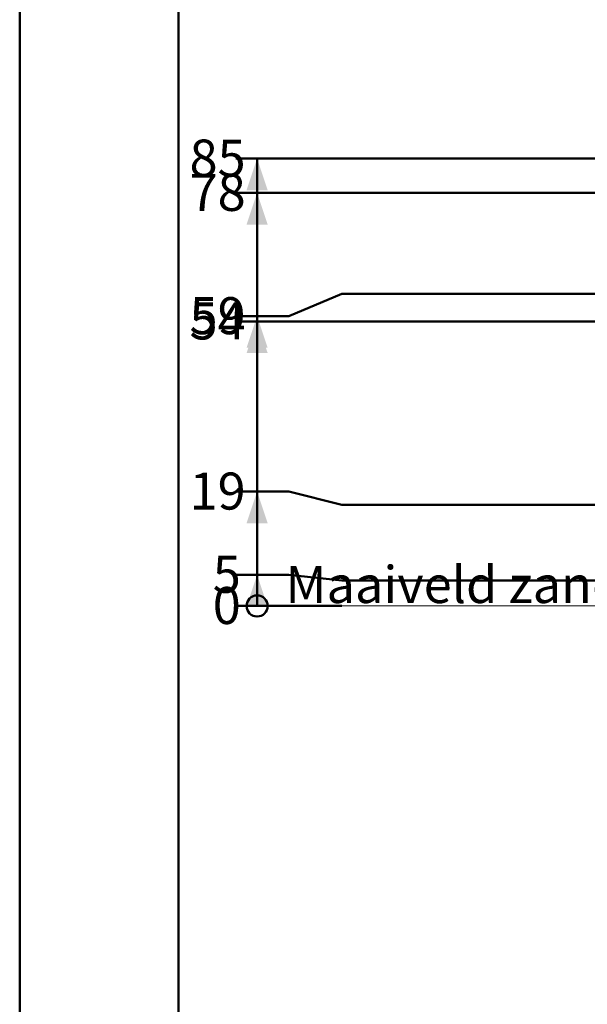
# Paper-space layout '1999-470-R02 (2)' of a CAD drawing. Units: millimetres. Extents: x 0 to 42.2, y 0 to 29.8.
# Drawn here: x 0 to 5.4, y 9.8 to 19.1 of the extents above; entities that cross this region are included whole.
import ezdxf

# ---------------------------------------------------------------- set-up
doc = ezdxf.new("R2010")
doc.units = ezdxf.units.MM
doc.layers.add('LE_NORM', color=179, linetype='Continuous', lineweight=50)
doc.styles.add('SLDTEXTSTYLE0', font='TXT', dxfattribs={"width": 0.605})
doc.dimstyles.new('SLDDIMSTYLE2', dxfattribs={"dimtxt": 0.35, "dimasz": 0.066667, "dimexe": 0, "dimexo": 0.0625, "dimgap": 0.0875, "dimtad": 0, "dimtih": 1, "dimtoh": 1, "dimdec": 0, "dimlfac": 20, "dimrnd": 1e-09, "dimdsep": 46, "dimtxsty": 'SLDTEXTSTYLE0', "dimblk1": 'ORIGIN', "dimblk2": 'ORIGIN', "dimsah": 1, "dimcen": 0.09, "dimadec": 0, "dimazin": 2, "dimtfac": 1, "dimtofl": 0, "dimtmove": 0, "dimatfit": 3, "dimldrblk": 'ORIGIN', "dimfxl": 0, "dimfrac": 2, "dimtolj": 1, "dimtzin": 12, "dimarcsym": 0})
doc.dimstyles.new('SLDDIMSTYLE3', dxfattribs={"dimtxt": 0.35, "dimasz": 0.3, "dimexe": 0, "dimexo": 0.0625, "dimgap": 0.0875, "dimtad": 0, "dimtih": 1, "dimtoh": 1, "dimdec": 0, "dimlfac": 20, "dimrnd": 1e-09, "dimzin": 12, "dimdsep": 46, "dimtxsty": 'SLDTEXTSTYLE0', "dimsah": 1, "dimcen": 0.09, "dimadec": 0, "dimazin": 3, "dimtfac": 1, "dimtofl": 0, "dimtmove": 0, "dimatfit": 3, "dimfxl": 0, "dimfrac": 2, "dimtolj": 1, "dimtzin": 12, "dimarcsym": 0})

# ---------------------------------------------------------------- blocks, each defined once
blk = doc.blocks.new('_Origin')
at = {"color": 0, "linetype": 'ByBlock', "lineweight": -2}
blk.add_line((0, 0), (-1, 0), dxfattribs=at)
blk.add_circle((0, 0), 0.5, dxfattribs=at)
blk = doc.blocks.new('_D')
at = {"layer": 'LE_NORM'}
for p, q in [((2.5429, 13.5387), (2.0429, 13.5387)), ((2.5429, 13.5387), (3.0429, 13.5387)), ((3.0429, 13.5387), (2.7108, 13.5387))]:
    blk.add_line(p, q, dxfattribs=at)
at = {"layer": 'LE_NORM', "xscale": 0.2, "yscale": 0.2}
blk.add_blockref('_Origin', (2.2429, 13.5387), dxfattribs=at)
at = {"layer": 'LE_NORM', "insert": (1.8237, 13.7177), "char_height": 0.35, "attachment_point": 1, "style": 'SLDTEXTSTYLE0'}
blk.add_mtext('0', dxfattribs=at)
blk = doc.blocks.new('_D_1')
at = {"layer": 'LE_NORM'}
for p, q in [((2.5429, 13.8336), (2.0429, 13.8336)), ((2.2429, 13.5387), (2.2429, 13.8336)), ((2.5429, 13.8336), (3.0429, 13.7793)), ((3.0429, 13.7793), (5.7215, 13.7793))]:
    blk.add_line(p, q, dxfattribs=at)
blk.add_solid([(2.2429, 13.8336), (2.1429, 13.5336), (2.3429, 13.5336)], dxfattribs=at)
at = {"layer": 'LE_NORM', "insert": (1.8237, 14.0126), "char_height": 0.35, "attachment_point": 1, "style": 'SLDTEXTSTYLE0'}
blk.add_mtext('5', dxfattribs=at)
blk = doc.blocks.new('_D_2')
at = {"layer": 'LE_NORM'}
for p, q in [((2.5429, 14.6206), (2.0429, 14.6206)), ((2.2429, 13.8336), (2.2429, 14.6206)), ((2.5429, 14.6206), (3.0429, 14.4937)), ((3.0429, 14.4937), (8.7075, 14.4937))]:
    blk.add_line(p, q, dxfattribs=at)
blk.add_solid([(2.2429, 14.6206), (2.1429, 14.3206), (2.3429, 14.3206)], dxfattribs=at)
at = {"layer": 'LE_NORM', "insert": (1.6044, 14.7995), "char_height": 0.35, "attachment_point": 1, "style": 'SLDTEXTSTYLE0'}
blk.add_mtext('19', dxfattribs=at)
blk = doc.blocks.new('_D_3')
at = {"layer": 'LE_NORM'}
for p, q in [((16.5173, 16.2287), (2.0429, 16.2287)), ((2.2429, 14.6206), (2.2429, 16.2287))]:
    blk.add_line(p, q, dxfattribs=at)
blk.add_solid([(2.2429, 16.2287), (2.1429, 15.9287), (2.3429, 15.9287)], dxfattribs=at)
at = {"layer": 'LE_NORM', "insert": (1.6044, 16.4077), "char_height": 0.35, "attachment_point": 1, "style": 'SLDTEXTSTYLE0'}
blk.add_mtext('54', dxfattribs=at)
blk = doc.blocks.new('_D_4')
at = {"layer": 'LE_NORM'}
for p, q in [((2.5429, 16.2788), (3.0429, 16.4894)), ((3.0429, 16.4894), (16.607, 16.4894)), ((2.5429, 16.2788), (2.0429, 16.2788)), ((2.2429, 16.2287), (2.2429, 16.2788))]:
    blk.add_line(p, q, dxfattribs=at)
blk.add_solid([(2.2429, 16.2788), (2.1429, 15.9788), (2.3429, 15.9788)], dxfattribs=at)
at = {"layer": 'LE_NORM', "insert": (1.6044, 16.4578), "char_height": 0.35, "attachment_point": 1, "style": 'SLDTEXTSTYLE0'}
blk.add_mtext('59', dxfattribs=at)
blk = doc.blocks.new('_D_5')
at = {"layer": 'LE_NORM'}
for p, q in [((13.1298, 17.4444), (2.0429, 17.4444)), ((2.2429, 16.2788), (2.2429, 17.4444))]:
    blk.add_line(p, q, dxfattribs=at)
blk.add_solid([(2.2429, 17.4444), (2.1429, 17.1444), (2.3429, 17.1444)], dxfattribs=at)
at = {"layer": 'LE_NORM', "insert": (1.6044, 17.6233), "char_height": 0.35, "attachment_point": 1, "style": 'SLDTEXTSTYLE0'}
blk.add_mtext('78', dxfattribs=at)
blk = doc.blocks.new('_D_6')
at = {"layer": 'LE_NORM'}
for p, q in [((24.5257, 17.7687), (2.0429, 17.7687)), ((2.2429, 17.4444), (2.2429, 17.7687))]:
    blk.add_line(p, q, dxfattribs=at)
blk.add_solid([(2.2429, 17.7687), (2.1429, 17.4687), (2.3429, 17.4687)], dxfattribs=at)
at = {"layer": 'LE_NORM', "insert": (1.6044, 17.9477), "char_height": 0.35, "attachment_point": 1, "style": 'SLDTEXTSTYLE0'}
blk.add_mtext('85', dxfattribs=at)

psp = doc.layouts.new('1999-470-R02 (2)')

# ---------------------------------------------------------------- linework, layer by layer
at = {"color": 7, "linetype": 'Continuous', "lineweight": 50}
for p, q in [((0, 0), (0, 29.7)), ((1.5, 0.51), (1.5, 29.17))]:
    psp.add_line(p, q, dxfattribs=at)
at = {"layer": 'LE_NORM', "lineweight": 18}
psp.add_line((34.2654, 13.5387), (2.6118, 13.5387), dxfattribs=at)

# ---------------------------------------------------------------- texts
at = {"layer": 'LE_NORM', "insert": (2.5109, 13.9158), "char_height": 0.35, "attachment_point": 1, "style": 'SLDTEXTSTYLE0'}
psp.add_mtext('Maaiveld zandbak', dxfattribs=at)

# ---------------------------------------------------------------- dimensions: what is measured, and where the dimension line sits
at = {"layer": 'LE_NORM'}
for feature_location, offset, origin, dimstyle, picture, middle in [((24.6248, 17.7687), (-22.5819, 0), (2.6118, 13.5387), 'SLDDIMSTYLE3', '_D_6', (1.8237, 17.7687)), ((13.2289, 17.4444), (-11.186, 0), (2.6118, 13.5387), 'SLDDIMSTYLE3', '_D_5', (1.8237, 17.4444)), ((16.7061, 16.4894), (-14.6632, -0.2105), (2.6118, 13.5387), 'SLDDIMSTYLE3', '_D_4', (1.8237, 16.2788)), ((16.6163, 16.2287), (-14.5734, 0), (2.6118, 13.5387), 'SLDDIMSTYLE3', '_D_3', (1.8237, 16.2287)), ((8.8066, 14.4937), (-6.7637, 0.1269), (2.6118, 13.5387), 'SLDDIMSTYLE3', '_D_2', (1.8237, 14.6206)), ((5.8206, 13.7793), (-3.7777, 0.0543), (2.6118, 13.5387), 'SLDDIMSTYLE3', '_D_1', (1.9333, 13.8336)), ((2.6117790659, 13.5387160642), (-0.5688892154, 0), (2.6117790659, 13.5387160642), 'SLDDIMSTYLE2', '_D', (1.933271798, 13.5387160642))]:
    dim = psp.add_ordinate_dim(feature_location=feature_location, offset=offset, dtype=0, origin=origin, dimstyle=dimstyle, dxfattribs=at)
    dim.commit()
    dim.dimension.update_dxf_attribs({"geometry": picture, "text_midpoint": middle})

doc.saveas('drawing.dxf')
